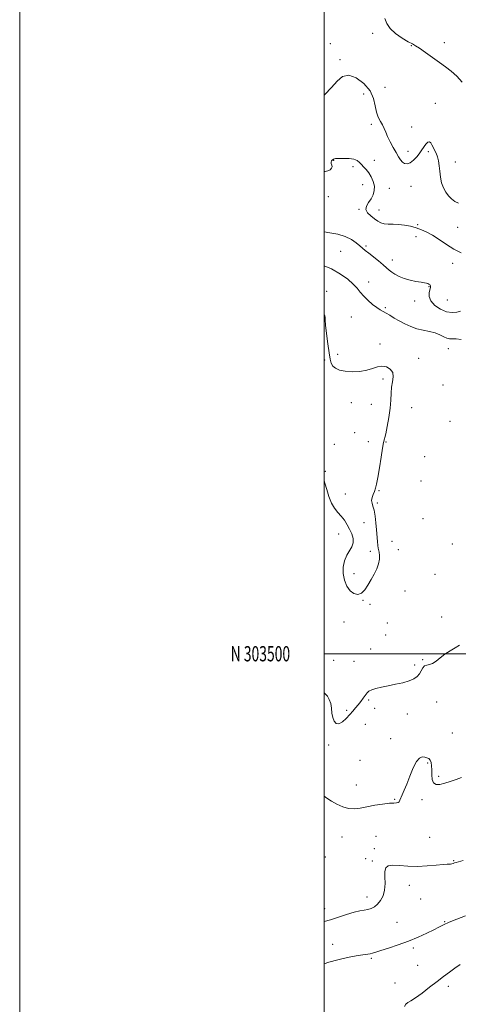
# Model space of a CAD drawing. Extents: x 2059800 to 2062700, y 302300 to 305200.
# Drawn here: x 2059800 to 2060088, y 303270 to 303917 of the extents above; entities that cross this region are included whole.
import ezdxf
from ezdxf.enums import TextEntityAlignment as Align

# ---------------------------------------------------------------- set-up
doc = ezdxf.new("R2010")
doc.units = 0
doc.header["$MEASUREMENT"] = 0
for name, color, linetype, lineweight in [('CONTOUR INDEX', 41, 'Continuous', 13), ('CONTOUR INTERMEDIATE', 44, 'Continuous', 0), ('GRID LINE', 7, 'Continuous', 0), ('GRID TEXT', 7, 'Continuous', 0), ('SPOT ELEVATION DTM', 2, 'Continuous', 13)]:
    doc.layers.add(name, color=color, linetype=linetype, lineweight=lineweight)
doc.styles.add('Style-WORKING', font='WORKING.shx')

msp = doc.modelspace()

# ---------------------------------------------------------------- linework, layer by layer
at = {"layer": 'CONTOUR INDEX', "elevation": 1250, "flags": 128}
for points in [[(2060088.203, 303795.973), (2060085.858, 303797.222), (2060083.778, 303798.857), (2060081.755, 303800.828), (2060079.884, 303803.203), (2060078.33, 303806.082), (2060077.214, 303809.501), (2060076.465, 303813.238), (2060075.963, 303817.006), (2060075.581, 303820.553), (2060075.164, 303823.768), (2060074.549, 303826.575), (2060073.634, 303828.931), (2060072.568, 303830.942), (2060071.56, 303832.747), (2060070.757, 303834.413), (2060070.044, 303835.709), (2060069.243, 303836.328), (2060068.234, 303836.069), (2060067.128, 303835.15), (2060066.098, 303833.895), (2060065.232, 303832.543), (2060064.293, 303830.997), (2060062.962, 303829.074), (2060061.034, 303826.719), (2060058.754, 303824.376), (2060056.479, 303822.612), (2060054.498, 303821.867), (2060052.826, 303822.063), (2060051.411, 303822.992), (2060050.17, 303824.494), (2060048.9, 303826.587), (2060047.368, 303829.336), (2060045.445, 303832.718), (2060043.413, 303836.361), (2060041.657, 303839.805), (2060040.434, 303842.705), (2060039.494, 303845.179), (2060038.459, 303847.462), (2060037.076, 303849.801), (2060035.587, 303852.49), (2060034.36, 303855.839), (2060033.55, 303860.042), (2060032.462, 303864.848), (2060030.188, 303869.896), (2060026.153, 303874.724), (2060021.115, 303878.475), (2060016.161, 303880.197), (2060012.088, 303879.246), (2060008.518, 303876.226), (2060004.781, 303872.05), (2060000.521, 303867.556), (2060000, 303866.98)], [(2060000, 303296.23), (2060003.177, 303297.247), (2060008.967, 303298.793), (2060015.345, 303300.313), (2060021.112, 303301.524), (2060025.347, 303302.231), (2060030.24, 303302.838), (2060031.886, 303303.206), (2060033.941, 303303.863), (2060037.235, 303304.964), (2060042.319, 303306.618), (2060048.639, 303308.741), (2060055.363, 303311.203), (2060061.744, 303313.847), (2060067.385, 303316.421), (2060071.97, 303318.647), (2060075.407, 303320.361), (2060078.485, 303321.852), (2060082.213, 303323.52), (2060087.263, 303325.625), (2060092.948, 303327.855)]]:
    msp.add_lwpolyline(points, dxfattribs=at)
at = {"layer": 'CONTOUR INTERMEDIATE', "flags": 128}
for points, elevation in [([(2060090.734, 303875.526), (2060087.113, 303879.559), (2060083.521, 303882.777), (2060079.845, 303885.549), (2060075.767, 303888.429), (2060071.144, 303891.768), (2060066.545, 303895.12), (2060062.714, 303897.836), (2060060.099, 303899.507), (2060057.963, 303900.679), (2060055.269, 303902.138), (2060051.346, 303904.474), (2060046.977, 303907.506), (2060043.313, 303910.862), (2060041.146, 303914.215), (2060039.853, 303917.436)], 1248), ([(2060090.094, 303763.493), (2060085.313, 303765.879), (2060080.375, 303768.875), (2060075.562, 303772.076), (2060071.183, 303774.949), (2060067.43, 303777.093), (2060064.019, 303778.63), (2060060.55, 303779.817), (2060056.733, 303780.844), (2060052.737, 303781.658), (2060048.842, 303782.144), (2060045.29, 303782.261), (2060042.167, 303782.262), (2060039.518, 303782.478), (2060037.329, 303783.169), (2060035.327, 303784.321), (2060033.178, 303785.855), (2060030.728, 303787.688), (2060028.547, 303789.735), (2060027.384, 303791.909), (2060027.742, 303794.146), (2060029.132, 303796.466), (2060030.82, 303798.91), (2060032.17, 303801.514), (2060032.94, 303804.285), (2060032.992, 303807.223), (2060032.252, 303810.29), (2060030.925, 303813.28), (2060029.285, 303815.947), (2060027.578, 303818.113), (2060025.943, 303819.875), (2060024.489, 303821.396), (2060023.225, 303822.793), (2060021.747, 303823.991), (2060019.55, 303824.871), (2060016.347, 303825.352), (2060012.739, 303825.51), (2060009.549, 303825.463), (2060007.403, 303825.301), (2060006.14, 303825.01), (2060005.405, 303824.551), (2060004.909, 303823.897), (2060004.644, 303823.077), (2060004.671, 303822.13), (2060004.971, 303821.101), (2060005.202, 303820.037), (2060004.947, 303818.989), (2060003.922, 303818.023), (2060002.395, 303817.262), (2060000.767, 303816.845), (2060000, 303816.868)], 1252), ([(2060089.598, 303724.992), (2060087.119, 303724.529), (2060084.019, 303724.211), (2060080.379, 303724.658), (2060076.391, 303726.307), (2060072.699, 303728.85), (2060070.058, 303731.796), (2060068.984, 303734.697), (2060069.025, 303737.284), (2060069.802, 303740.698), (2060069.87, 303741.537), (2060069.722, 303742.083), (2060069.382, 303742.532), (2060068.867, 303742.91), (2060068.194, 303743.206), (2060067.315, 303743.428), (2060065.93, 303743.67), (2060063.677, 303744.049), (2060060.358, 303744.66), (2060056.444, 303745.517), (2060052.568, 303746.611), (2060049.251, 303747.917), (2060046.555, 303749.338), (2060044.426, 303750.763), (2060042.731, 303752.141), (2060041.033, 303753.667), (2060038.816, 303755.601), (2060035.764, 303758.079), (2060029.294, 303763.164), (2060027.038, 303764.985), (2060025.259, 303766.487), (2060023.418, 303768.087), (2060021.041, 303770.07), (2060017.922, 303772.208), (2060013.925, 303774.14), (2060009.041, 303775.593), (2060003.782, 303776.64), (2060000, 303777.246)], 1254), ([(2060090.124, 303706.477), (2060086.673, 303706.84), (2060082.416, 303706.911), (2060080.703, 303707.293), (2060078.617, 303708.256), (2060076.028, 303709.548), (2060072.889, 303710.796), (2060069.202, 303711.738), (2060065.158, 303712.563), (2060060.997, 303713.573), (2060056.927, 303714.993), (2060053.042, 303716.741), (2060049.404, 303718.661), (2060046.079, 303720.596), (2060043.146, 303722.38), (2060040.687, 303723.846), (2060038.695, 303724.929), (2060036.822, 303725.97), (2060034.631, 303727.416), (2060031.84, 303729.574), (2060028.793, 303732.212), (2060025.99, 303734.963), (2060023.747, 303737.561), (2060021.647, 303740.14), (2060019.089, 303742.938), (2060015.553, 303746.109), (2060010.842, 303749.488), (2060004.837, 303752.829), (2060000, 303754.897)], 1256), ([(2060000, 303613.655), (2060000.554, 303612.157), (2060001.786, 303607.993), (2060003.195, 303603.358), (2060004.883, 303599.041), (2060006.902, 303595.626), (2060009.103, 303592.874), (2060011.288, 303590.339), (2060013.291, 303587.661), (2060015.095, 303584.806), (2060016.713, 303581.825), (2060018.106, 303578.78), (2060019.015, 303575.783), (2060019.126, 303572.956), (2060018.252, 303570.346), (2060014.993, 303564.684), (2060013.492, 303561.066), (2060012.536, 303556.978), (2060012.412, 303552.65), (2060013.306, 303548.34), (2060015.006, 303544.442), (2060017.197, 303541.381), (2060019.599, 303539.521), (2060022.057, 303538.981), (2060024.448, 303539.82), (2060026.68, 303542.004), (2060028.788, 303545.136), (2060030.838, 303548.727), (2060032.84, 303552.355), (2060034.583, 303555.86), (2060035.803, 303559.146), (2060036.323, 303562.115), (2060036.329, 303564.652), (2060036.094, 303566.64), (2060035.607, 303569.389), (2060035.363, 303571.141), (2060035.093, 303573.762), (2060034.42, 303581.353), (2060033.99, 303585.94), (2060033.467, 303590.449), (2060032.825, 303594.278), (2060032.084, 303597.008), (2060031.463, 303598.971), (2060031.226, 303600.685), (2060031.551, 303602.56), (2060032.257, 303604.58), (2060033.073, 303606.619), (2060033.797, 303608.709), (2060034.499, 303611.516), (2060035.319, 303615.863), (2060036.339, 303622.149), (2060037.424, 303629.093), (2060038.385, 303634.991), (2060039.101, 303638.697), (2060040.484, 303644.438), (2060041.51, 303649.31), (2060042.592, 303655.305), (2060043.432, 303661.363), (2060043.836, 303666.638), (2060044.031, 303671.143), (2060044.351, 303675.107), (2060044.968, 303678.71), (2060045.413, 303681.936), (2060045.054, 303684.72), (2060043.45, 303686.97), (2060040.93, 303688.489), (2060038.009, 303689.054), (2060035.058, 303688.57), (2060031.855, 303687.467), (2060028.03, 303686.303), (2060023.388, 303685.548), (2060018.435, 303685.301), (2060013.848, 303685.57), (2060010.182, 303686.344), (2060007.476, 303687.536), (2060005.647, 303689.038), (2060004.561, 303690.868), (2060003.902, 303693.553), (2060003.306, 303697.745), (2060002.51, 303703.73), (2060001.658, 303710.313), (2060000.992, 303715.932), (2060000.681, 303719.42), (2060000.595, 303721.193), (2060000.531, 303722.063), (2060000.32, 303722.708), (2060000, 303723.169)], 1258), ([(2060000, 303474.264), (2060000.937, 303473.477), (2060002.12, 303472.026), (2060003.345, 303469.92), (2060004.319, 303467.263), (2060004.851, 303464.195), (2060005.175, 303461.008), (2060005.629, 303458.03), (2060006.499, 303455.6), (2060007.854, 303454.092), (2060009.709, 303453.89), (2060012.024, 303455.196), (2060014.53, 303457.486), (2060016.902, 303460.052), (2060018.902, 303462.342), (2060020.64, 303464.414), (2060022.314, 303466.481), (2060024.056, 303468.681), (2060025.739, 303470.856), (2060028.285, 303474.261), (2060029.474, 303475.403), (2060031.256, 303476.342), (2060034.03, 303477.206), (2060037.72, 303478.056), (2060042.129, 303478.94), (2060046.996, 303479.899), (2060051.794, 303480.966), (2060055.931, 303482.172), (2060058.968, 303483.544), (2060061.074, 303485.107), (2060062.57, 303486.887), (2060063.755, 303488.839), (2060064.843, 303490.654), (2060066.022, 303491.954), (2060067.453, 303492.531), (2060069.171, 303492.856), (2060071.183, 303493.568), (2060073.503, 303495.129), (2060076.184, 303497.308), (2060079.289, 303499.694), (2060082.777, 303501.941), (2060086.193, 303503.949), (2060088.98, 303505.679)], 1256), ([(2060000, 303406.498), (2060001.739, 303405.159), (2060004.812, 303403.237), (2060008.346, 303401.226), (2060012.189, 303399.402), (2060016.055, 303398.231), (2060019.774, 303398.038), (2060023.637, 303398.586), (2060028.053, 303399.494), (2060033.215, 303400.426), (2060038.453, 303401.214), (2060042.883, 303401.732), (2060045.845, 303401.921), (2060047.586, 303401.975), (2060048.574, 303402.156), (2060049.234, 303402.692), (2060049.8, 303403.68), (2060051.378, 303407.303), (2060052.625, 303410.271), (2060054.248, 303414.355), (2060056.249, 303419.572), (2060058.454, 303424.935), (2060060.645, 303429.207), (2060062.645, 303431.483), (2060064.441, 303432.18), (2060066.063, 303432.052), (2060067.523, 303431.696), (2060068.76, 303431.101), (2060069.698, 303430.104), (2060070.289, 303428.567), (2060070.597, 303426.45), (2060070.715, 303423.74), (2060070.777, 303420.54), (2060071.072, 303417.431), (2060071.932, 303415.109), (2060073.612, 303414.091), (2060076.072, 303414.168), (2060079.197, 303414.947), (2060082.833, 303416.082), (2060086.664, 303417.403), (2060090.333, 303418.784)], 1254), ([(2060000, 303324.017), (2060004.113, 303325.224), (2060014.754, 303328.707), (2060019.735, 303330.193), (2060023.545, 303331.066), (2060026.403, 303331.54), (2060028.745, 303331.954), (2060030.937, 303332.62), (2060033.06, 303333.721), (2060035.125, 303335.411), (2060037.092, 303337.814), (2060038.731, 303340.927), (2060039.763, 303344.715), (2060040.04, 303349.038), (2060039.935, 303353.332), (2060039.952, 303356.926), (2060040.567, 303359.305), (2060042.148, 303360.573), (2060045.037, 303360.993), (2060049.441, 303360.843), (2060055.023, 303360.487), (2060061.312, 303360.307), (2060067.782, 303360.571), (2060073.694, 303361.081), (2060078.255, 303361.525), (2060080.936, 303361.678), (2060082.259, 303361.656), (2060083.01, 303361.664), (2060083.825, 303361.855), (2060084.758, 303362.175), (2060085.711, 303362.521), (2060086.727, 303362.843), (2060091.444, 303364.192)], 1252), ([(2060052.707, 303268.183), (2060053.646, 303269.713), (2060054.982, 303270.799), (2060057.028, 303271.959), (2060060.109, 303273.875), (2060064.379, 303276.997), (2060069.306, 303280.841), (2060074.187, 303284.691), (2060078.479, 303287.99), (2060082.271, 303290.813), (2060085.811, 303293.393), (2060089.349, 303295.912)], 1248)]:
    msp.add_lwpolyline(points, dxfattribs=dict(at, elevation=elevation))
at = {"layer": 'GRID LINE', "flags": 128}
for points in [[(2059800, 302300), (2062700, 302300), (2062700, 305200), (2059800, 305200), (2059800, 302300)], [(2060000, 302500), (2062500, 302500), (2062500, 305000), (2060000, 305000), (2060000, 302500)], [(2062500, 303500), (2060000, 303500)]]:
    msp.add_lwpolyline(points, dxfattribs=at)
at = {"layer": 'SPOT ELEVATION DTM'}
for p in [(2060031.92, 303907.58, 1248.7), (2060004.17, 303900.8, 1249.7), (2060057.37, 303899.48, 1248.1), (2060078.88, 303901.45, 1247.4), (2060010.51, 303890.29, 1249.6), (2060039.98, 303872.15, 1248.9), (2060026.07, 303867.82, 1251.2), (2060073.13, 303861.75, 1249.1), (2060031.03, 303847.93, 1250.4), (2060057.48, 303846.2, 1249.1), (2060055.12, 303830.09, 1249.4), (2060068.48, 303829.82, 1250.3), (2060006.23, 303824.2, 1252.1), (2060018.98, 303819.93, 1252.4), (2060032.92, 303824.28, 1251.3), (2060086.11, 303823.11, 1249.5), (2060025.26, 303808.25, 1252.8), (2060057.16, 303807.09, 1250.9), (2060002.7, 303800.37, 1253.4), (2060042.74, 303805.77, 1251.25), (2060022.83, 303791.91, 1252.1), (2060036.14, 303791.47, 1251.4), (2060061.52, 303781.9, 1251.8), (2060060.4, 303774.15, 1252.6), (2060087.79, 303780.07, 1250.9), (2060027.48, 303768.02, 1253.72), (2060010.79, 303764.3, 1255.2), (2060044.79, 303758.78, 1253.4), (2060084.39, 303756.43, 1252.6), (2060029.31, 303744.16, 1255.5), (2060001.68, 303738.07, 1257.1), (2060068.98, 303741.15, 1254.1), (2060059.45, 303731.67, 1254.7), (2060080.88, 303732.38, 1252.8), (2060040.26, 303727.37, 1255.8), (2060017.78, 303721.24, 1256.8), (2060036.81, 303703.6, 1257.5), (2060008.97, 303696.7, 1257.1), (2060081.5, 303700.52, 1256.7), (2060000.28, 303693.04, 1258.6), (2060062.18, 303694.02, 1257.3), (2060038.65, 303680.6, 1258.4), (2060077.99, 303676.6, 1257.1), (2060017.79, 303664.92, 1259.5), (2060031.04, 303663.96, 1259.1), (2060057.45, 303661.76, 1256.9), (2060082.74, 303652.61, 1256.9), (2060019.99, 303645.18, 1259.2), (2060029.15, 303639.25, 1258.51), (2060040.76, 303639.09, 1257.9), (2060006.79, 303637.69, 1258.51), (2060065.96, 303629.39, 1257.6), (2060000.9, 303619.82, 1258.11), (2060063.64, 303613.47, 1257.5), (2060036.07, 303607.04, 1257.9), (2060014.01, 303604.94, 1258.7), (2060034.89, 303598.95, 1257.8), (2060065.03, 303588.69, 1257.4), (2060026.22, 303586.05, 1258.74), (2060009.59, 303578.66, 1257.41), (2060044.61, 303573.89, 1257.1), (2060030.29, 303567.31, 1258.5), (2060048.7, 303568.37, 1256.9), (2060084.33, 303572.15, 1257.2), (2060019.71, 303552.58, 1258.6), (2060072.93, 303552.07, 1256.3), (2060025.57, 303535.18, 1257.9), (2060053.06, 303541.15, 1256.8), (2060030.05, 303532.39, 1256.7), (2060077.32, 303524.11, 1256.8), (2060012.99, 303520.94, 1257.15), (2060041.57, 303520.23, 1256.2), (2060040.39, 303512.25, 1256.1), (2060030.64, 303503.03, 1256.78), (2060064.68, 303496.08, 1256.1), (2060006.32, 303495.56, 1257.2), (2060019.66, 303494.95, 1257.1), (2060059.38, 303492.64, 1256.3), (2060029.32, 303469.61, 1255.8), (2060033.25, 303464.03, 1255.3), (2060073.87, 303468.19, 1255.1), (2060014.91, 303462.73, 1256.2), (2060054.67, 303460.48, 1255.4), (2060026.97, 303453.58, 1255.3), (2060043.63, 303444.15, 1254.5), (2060084.19, 303447.94, 1255.2), (2060002.96, 303439.98, 1255.8), (2060023.56, 303430.04, 1255.9), (2060067.94, 303428.12, 1253.8), (2060075.24, 303419.45, 1254.3), (2060021.15, 303413.77, 1254.8), (2060046.45, 303404.36, 1254.1), (2060064.39, 303404.12, 1253.6), (2060011.81, 303379.55, 1253.21), (2060034.12, 303379.93, 1252.9), (2060069.36, 303379.3, 1253.2), (2060032.92, 303371.86, 1252.5), (2060000.76, 303366.4, 1253.8), (2060027.32, 303365.35, 1253.7), (2060031.71, 303363.73, 1252.3), (2060085.1, 303364.12, 1252.1), (2060056.06, 303347.9, 1251.3), (2060028.26, 303340.2, 1252.6), (2060063.42, 303338.86, 1251.2), (2060000.43, 303332.6, 1252.8), (2060047.92, 303323.47, 1250.9), (2060079.13, 303323.88, 1250.1), (2060005.72, 303309.06, 1250.5), (2060058.7, 303306.7, 1249.7), (2060031.07, 303299.75, 1249.8), (2060061.56, 303295.25, 1249.1), (2060046.54, 303283.69, 1248.7), (2060081.56, 303281.44, 1247.5)]:
    msp.add_point(p, dxfattribs=at)

# ---------------------------------------------------------------- texts
at = {"layer": 'GRID TEXT', "style": 'Style-WORKING', "width": 0.67}
msp.add_text('N 303500', height=10, dxfattribs=at).set_placement((2059977.669, 303500), align=Align.MIDDLE_RIGHT)

doc.saveas('drawing.dxf')
